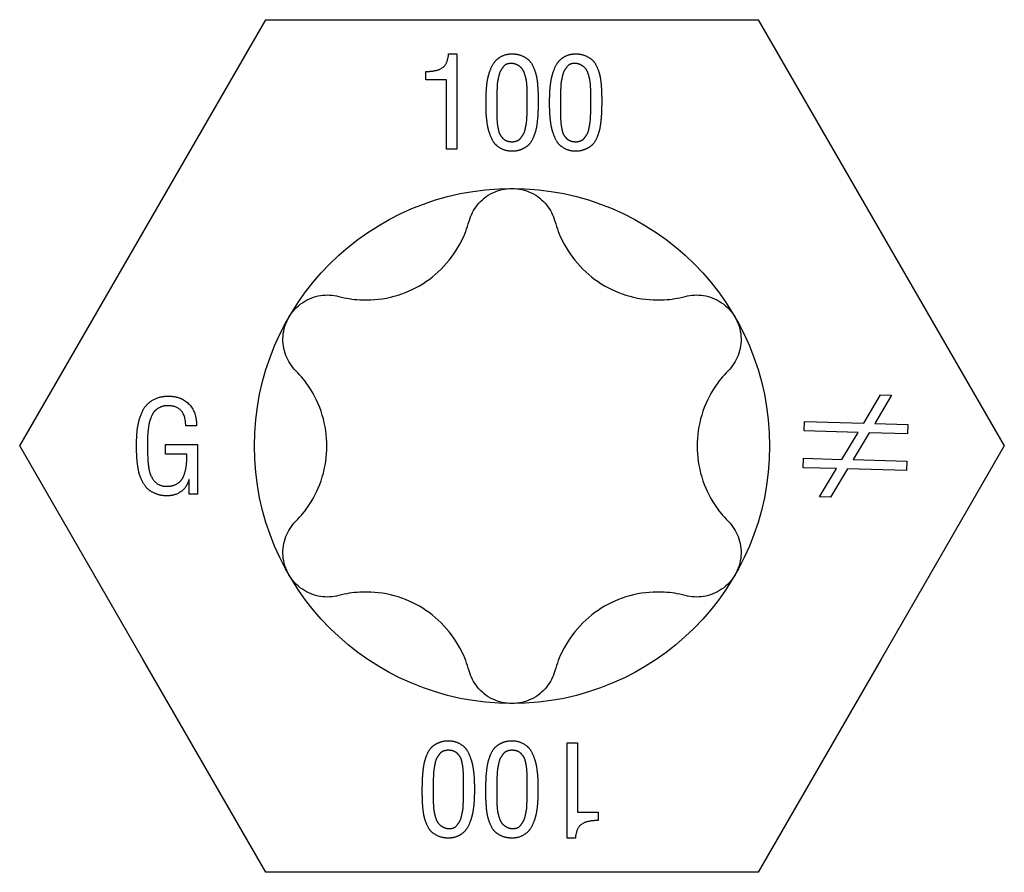
# Model space of a CAD drawing. Units: millimetres. Extents: x -19 to 51, y -221 to 6.
# Drawn here: x -6 to 6, y -143 to -132 of the extents above; entities that cross this region are included whole.
import ezdxf

# ---------------------------------------------------------------- set-up
doc = ezdxf.new("R2010")
doc.units = ezdxf.units.MM

# ---------------------------------------------------------------- blocks, each defined once
blk = doc.blocks.new('SSH80x100-Top')
at = {"layer": ''}
for p, q in [((-4.838, 2.793), (-3.225, 5.586)), ((-3.225, 5.586), (0, 5.586)), ((0, 5.586), (3.225, 5.586)), ((3.225, 5.586), (4.837, 2.793)), ((-0.83, 5.138), (-0.721, 5.138)), ((-0.721, 5.138), (-0.721, 3.888)), ((-1.127, 4.798), (-1.127, 4.906)), ((-0.86, 4.798), (-1.127, 4.798)), ((-0.86, 3.888), (-0.86, 4.798)), ((0.199, 4.524), (0.199, 4.563)), ((0.199, 4.498), (0.199, 4.524)), ((0.342, 4.519), (0.342, 4.503)), ((1.032, 4.524), (1.032, 4.563)), ((1.032, 4.498), (1.032, 4.524)), ((1.175, 4.519), (1.175, 4.503)), ((-0.721, 3.888), (-0.86, 3.888)), ((-6.45, 0), (-4.838, 2.793)), ((4.837, 2.793), (6.45, 0)), ((4.608, 0.299), (4.83, 0.669)), ((4.974, 0.665), (4.752, 0.295)), ((4.83, 0.669), (4.974, 0.665)), ((-4.134, 0.264), (-4.274, 0.264)), ((3.827, 0.198), (3.831, 0.321)), ((3.831, 0.321), (4.608, 0.299)), ((4.752, 0.295), (5.185, 0.283)), ((5.185, 0.283), (5.181, 0.16)), ((4.535, 0.178), (3.827, 0.198)), ((4.323, -0.175), (4.535, 0.178)), ((4.679, 0.174), (4.47, -0.179)), ((5.181, 0.16), (4.679, 0.174)), ((-4.838, -2.793), (-6.45, 0)), ((-4.539, 0.019), (-4.122, 0.019)), ((-4.539, -0.106), (-4.539, 0.019)), ((-4.122, 0.019), (-4.122, -0.633)), ((6.45, 0), (4.837, -2.793)), ((-4.26, -0.106), (-4.539, -0.106)), ((3.814, -0.284), (3.817, -0.161)), ((3.817, -0.161), (4.323, -0.175)), ((4.47, -0.179), (5.171, -0.199)), ((5.171, -0.199), (5.168, -0.322)), ((4.25, -0.297), (3.814, -0.284)), ((4.029, -0.665), (4.25, -0.297)), ((4.394, -0.301), (4.171, -0.669)), ((5.168, -0.322), (4.394, -0.301)), ((-4.229, -0.438), (-4.232, -0.438)), ((-4.229, -0.633), (-4.229, -0.438)), ((-4.122, -0.633), (-4.229, -0.633)), ((4.171, -0.669), (4.029, -0.665)), ((-3.225, -5.586), (-4.838, -2.793)), ((4.837, -2.793), (3.225, -5.586)), ((0.721, -5.138), (0.721, -3.888)), ((0.721, -3.888), (0.86, -3.888)), ((0.86, -3.888), (0.86, -4.798)), ((-1.175, -4.519), (-1.175, -4.503)), ((-1.032, -4.498), (-1.032, -4.524)), ((-0.342, -4.519), (-0.342, -4.503)), ((-0.199, -4.498), (-0.199, -4.524)), ((-1.032, -4.524), (-1.032, -4.563)), ((-0.199, -4.524), (-0.199, -4.563)), ((0.86, -4.798), (1.127, -4.798)), ((1.127, -4.798), (1.127, -4.906)), ((0.83, -5.138), (0.721, -5.138)), ((0, -5.586), (-3.225, -5.586)), ((3.225, -5.586), (0, -5.586))]:
    blk.add_line(p, q, dxfattribs=at)
blk.add_circle((0, 0), 3.375, dxfattribs=at)
for points in [[(-1.127, 4.906), (-0.98, 4.91), (-0.843, 5.001), (-0.83, 5.138)], [(-0.34, 4.503), (-0.34, 4.565), (-0.337, 4.659), (-0.322, 4.8), (-0.295, 4.903), (-0.245, 5.018), (-0.175, 5.089), (-0.067, 5.138), (0, 5.138)], [(0, 5.138), (0.072, 5.138), (0.182, 5.091), (0.253, 5.026), (0.304, 4.91), (0.327, 4.819), (0.34, 4.669), (0.342, 4.591), (0.342, 4.519)], [(0.493, 4.503), (0.493, 4.565), (0.496, 4.659), (0.512, 4.8), (0.539, 4.903), (0.588, 5.018), (0.659, 5.089), (0.767, 5.138), (0.833, 5.138)], [(0.833, 5.138), (0.905, 5.138), (1.015, 5.091), (1.087, 5.026), (1.137, 4.91), (1.16, 4.819), (1.173, 4.669), (1.175, 4.591), (1.175, 4.519)], [(0, 5.013), (-0.035, 5.015), (-0.094, 4.994), (-0.133, 4.944), (-0.163, 4.892), (-0.182, 4.81), (-0.194, 4.752), (-0.197, 4.656), (-0.199, 4.614), (-0.197, 4.527), (-0.197, 4.524)], [(0.199, 4.563), (0.199, 4.616), (0.199, 4.673), (0.192, 4.779), (0.177, 4.843), (0.148, 4.926), (0.107, 4.972), (0.041, 5.009), (0, 5.013)], [(0.833, 5.013), (0.798, 5.015), (0.74, 4.994), (0.7, 4.944), (0.67, 4.892), (0.652, 4.81), (0.64, 4.752), (0.637, 4.656), (0.635, 4.614), (0.637, 4.527), (0.637, 4.524)], [(1.032, 4.563), (1.032, 4.616), (1.032, 4.673), (1.025, 4.779), (1.01, 4.843), (0.982, 4.926), (0.94, 4.972), (0.875, 5.009), (0.833, 5.013)], [(-0.197, 4.524), (-0.197, 4.498), (-0.199, 4.389), (-0.199, 4.327), (-0.195, 4.231), (-0.185, 4.171), (-0.168, 4.094), (-0.138, 4.051), (-0.097, 4.008), (-0.036, 3.987), (0.036, 3.987), (0.095, 4.01), (0.135, 4.061), (0.165, 4.111), (0.184, 4.201), (0.194, 4.263), (0.199, 4.378), (0.199, 4.436), (0.199, 4.498)], [(0.637, 4.524), (0.637, 4.498), (0.635, 4.389), (0.635, 4.327), (0.639, 4.231), (0.649, 4.171), (0.665, 4.094), (0.695, 4.051), (0.736, 4.008), (0.797, 3.987), (0.87, 3.987), (0.928, 4.01), (0.969, 4.061), (0.999, 4.111), (1.017, 4.201), (1.027, 4.263), (1.032, 4.378), (1.032, 4.436), (1.032, 4.498)], [(0.122, 3.885), (0.069, 3.862), (-0.069, 3.862), (-0.179, 3.913), (-0.248, 3.985), (-0.299, 4.106), (-0.323, 4.207), (-0.338, 4.353), (-0.34, 4.439), (-0.34, 4.503)], [(0.342, 4.503), (0.342, 4.429), (0.338, 4.324), (0.323, 4.181), (0.297, 4.081), (0.247, 3.972), (0.175, 3.906), (0.122, 3.885)], [(0.955, 3.885), (0.902, 3.862), (0.765, 3.862), (0.655, 3.913), (0.585, 3.985), (0.535, 4.106), (0.51, 4.207), (0.495, 4.353), (0.493, 4.439), (0.493, 4.503)], [(1.175, 4.503), (1.175, 4.429), (1.171, 4.324), (1.156, 4.181), (1.13, 4.081), (1.081, 3.972), (1.008, 3.906), (0.955, 3.885)], [(-4.919, 0.011), (-4.919, 0.109), (-4.904, 0.272), (-4.851, 0.451), (-4.764, 0.572), (-4.61, 0.653), (-4.506, 0.653)], [(-4.506, 0.653), (-4.329, 0.653), (-4.13, 0.441), (-4.134, 0.264)], [(-4.498, 0.528), (-4.556, 0.53), (-4.646, 0.492), (-4.702, 0.438), (-4.743, 0.343), (-4.762, 0.264), (-4.774, 0.141), (-4.776, 0.066), (-4.776, 0.006)], [(-4.274, 0.264), (-4.278, 0.523), (-4.498, 0.528)], [(-4.519, -0.653), (-4.595, -0.653), (-4.719, -0.607), (-4.802, -0.538), (-4.863, -0.428), (-4.896, -0.321), (-4.914, -0.176), (-4.919, -0.063), (-4.919, 0.011)], [(-4.776, 0.006), (-4.776, -0.229), (-4.751, -0.328)], [(-4.539, -0.528), (-4.465, -0.531), (-4.357, -0.481), (-4.301, -0.405), (-4.267, -0.28), (-4.26, -0.176), (-4.26, -0.106)], [(-4.751, -0.328), (-4.699, -0.52), (-4.539, -0.528)], [(-4.232, -0.438), (-4.259, -0.541), (-4.413, -0.653), (-4.519, -0.653)], [(-0.955, -3.885), (-0.902, -3.862), (-0.765, -3.862), (-0.655, -3.913), (-0.585, -3.985), (-0.535, -4.106), (-0.51, -4.207), (-0.495, -4.353), (-0.493, -4.439), (-0.493, -4.503)], [(-0.122, -3.885), (-0.069, -3.862), (0.069, -3.862), (0.179, -3.913), (0.248, -3.985), (0.299, -4.106), (0.323, -4.207), (0.338, -4.353), (0.34, -4.439), (0.34, -4.503)], [(-1.175, -4.503), (-1.175, -4.429), (-1.171, -4.324), (-1.156, -4.181), (-1.13, -4.081), (-1.081, -3.972), (-1.008, -3.906), (-0.955, -3.885)], [(-0.637, -4.524), (-0.637, -4.498), (-0.635, -4.389), (-0.635, -4.327), (-0.639, -4.231), (-0.649, -4.171), (-0.665, -4.094), (-0.695, -4.051), (-0.736, -4.008), (-0.797, -3.987), (-0.87, -3.987), (-0.928, -4.01), (-0.969, -4.061), (-0.999, -4.111), (-1.017, -4.201), (-1.027, -4.263), (-1.032, -4.378), (-1.032, -4.436), (-1.032, -4.498)], [(-0.342, -4.503), (-0.342, -4.429), (-0.338, -4.324), (-0.323, -4.181), (-0.297, -4.081), (-0.247, -3.972), (-0.175, -3.906), (-0.122, -3.885)], [(0.197, -4.524), (0.197, -4.498), (0.199, -4.389), (0.199, -4.327), (0.195, -4.231), (0.185, -4.171), (0.168, -4.094), (0.138, -4.051), (0.097, -4.008), (0.036, -3.987), (-0.036, -3.987), (-0.095, -4.01), (-0.135, -4.061), (-0.165, -4.111), (-0.184, -4.201), (-0.194, -4.263), (-0.199, -4.378), (-0.199, -4.436), (-0.199, -4.498)], [(-0.493, -4.503), (-0.493, -4.565), (-0.496, -4.659), (-0.512, -4.8), (-0.539, -4.903), (-0.588, -5.018), (-0.659, -5.089), (-0.767, -5.138), (-0.833, -5.138)], [(0.34, -4.503), (0.34, -4.565), (0.337, -4.659), (0.322, -4.8), (0.295, -4.903), (0.245, -5.018), (0.175, -5.089), (0.067, -5.138), (0, -5.138)], [(-0.833, -5.138), (-0.905, -5.138), (-1.015, -5.091), (-1.087, -5.026), (-1.137, -4.91), (-1.16, -4.819), (-1.173, -4.669), (-1.175, -4.591), (-1.175, -4.519)], [(-1.032, -4.563), (-1.032, -4.616), (-1.032, -4.673), (-1.025, -4.779), (-1.01, -4.843), (-0.982, -4.926), (-0.94, -4.972), (-0.875, -5.009), (-0.833, -5.013)], [(-0.833, -5.013), (-0.798, -5.015), (-0.74, -4.994), (-0.7, -4.944), (-0.67, -4.892), (-0.652, -4.81), (-0.64, -4.752), (-0.637, -4.656), (-0.635, -4.614), (-0.637, -4.527), (-0.637, -4.524)], [(0, -5.138), (-0.072, -5.138), (-0.182, -5.091), (-0.253, -5.026), (-0.304, -4.91), (-0.327, -4.819), (-0.34, -4.669), (-0.342, -4.591), (-0.342, -4.519)], [(-0.199, -4.563), (-0.199, -4.616), (-0.199, -4.673), (-0.192, -4.779), (-0.177, -4.843), (-0.148, -4.926), (-0.107, -4.972), (-0.041, -5.009), (0, -5.013)], [(0, -5.013), (0.035, -5.015), (0.094, -4.994), (0.133, -4.944), (0.163, -4.892), (0.182, -4.81), (0.194, -4.752), (0.197, -4.656), (0.199, -4.614), (0.197, -4.527), (0.197, -4.524)], [(1.127, -4.906), (0.98, -4.91), (0.843, -5.001), (0.83, -5.138)]]:
    blk.add_open_spline(points, degree=2, dxfattribs=at)
for points, knots in [([(-0.563, 2.945), (-0.541, 3.023), (-0.503, 3.097), (-0.402, 3.223), (-0.332, 3.279), (-0.173, 3.356), (-0.085, 3.375), (0, 3.375)], [0.02822296, 0.02822296, 0.02822296, 0.02822296, 0.05259324, 0.05259324, 0.07796832, 0.07796832, 0.10334341, 0.10334341, 0.10334341, 0.10334341]), ([(0, 3.375), (0.085, 3.375), (0.173, 3.356), (0.332, 3.279), (0.402, 3.223), (0.503, 3.097), (0.541, 3.023), (0.563, 2.945)], [0.10334341, 0.10334341, 0.10334341, 0.10334341, 0.12871849, 0.12871849, 0.15409357, 0.15409357, 0.17846385, 0.17846385, 0.17846385, 0.17846385]), ([(-2.269, 1.96), (-2.177, 1.935), (-2.085, 1.921), (-1.869, 1.908), (-1.73, 1.918), (-1.458, 1.981), (-1.326, 2.034), (-1.099, 2.166), (-0.986, 2.253), (-0.796, 2.457), (-0.718, 2.572), (-0.621, 2.766), (-0.587, 2.853), (-0.563, 2.945)], [0.0579032, 0.0579032, 0.0579032, 0.0579032, 0.0857843, 0.0857843, 0.1251708, 0.1251708, 0.1645574, 0.1645574, 0.2039439, 0.2039439, 0.2433305, 0.2433305, 0.2712116, 0.2712116, 0.2712116, 0.2712116]), ([(0.563, 2.945), (0.587, 2.853), (0.621, 2.766), (0.718, 2.572), (0.796, 2.457), (0.986, 2.253), (1.099, 2.166), (1.326, 2.034), (1.458, 1.981), (1.73, 1.918), (1.869, 1.908), (2.085, 1.921), (2.177, 1.935), (2.269, 1.96)], [0.0579032, 0.0579032, 0.0579032, 0.0579032, 0.0857843, 0.0857843, 0.1251708, 0.1251708, 0.1645574, 0.1645574, 0.2039439, 0.2039439, 0.2433305, 0.2433305, 0.2712116, 0.2712116, 0.2712116, 0.2712116]), ([(-2.923, 1.687), (-2.881, 1.761), (-2.819, 1.828), (-2.674, 1.927), (-2.59, 1.959), (-2.431, 1.984), (-2.347, 1.98), (-2.269, 1.96)], [0.10334341, 0.10334341, 0.10334341, 0.10334341, 0.12871849, 0.12871849, 0.15409357, 0.15409357, 0.17846385, 0.17846385, 0.17846385, 0.17846385]), ([(2.269, 1.96), (2.347, 1.98), (2.431, 1.984), (2.59, 1.959), (2.674, 1.927), (2.819, 1.828), (2.881, 1.761), (2.923, 1.687)], [0.02822296, 0.02822296, 0.02822296, 0.02822296, 0.05259324, 0.05259324, 0.07796832, 0.07796832, 0.10334341, 0.10334341, 0.10334341, 0.10334341]), ([(-2.831, 0.985), (-2.889, 1.043), (-2.934, 1.113), (-2.992, 1.264), (-3.006, 1.352), (-2.993, 1.528), (-2.965, 1.614), (-2.923, 1.687)], [0.02822296, 0.02822296, 0.02822296, 0.02822296, 0.05259324, 0.05259324, 0.07796832, 0.07796832, 0.10334341, 0.10334341, 0.10334341, 0.10334341]), ([(2.923, 1.687), (2.965, 1.614), (2.993, 1.528), (3.006, 1.352), (2.992, 1.264), (2.934, 1.113), (2.889, 1.043), (2.831, 0.985)], [0.10334341, 0.10334341, 0.10334341, 0.10334341, 0.12871849, 0.12871849, 0.15409357, 0.15409357, 0.17846385, 0.17846385, 0.17846385, 0.17846385]), ([(-2.831, -0.985), (-2.765, -0.918), (-2.706, -0.845), (-2.587, -0.665), (-2.526, -0.539), (-2.445, -0.272), (-2.425, -0.131), (-2.425, 0.131), (-2.445, 0.272), (-2.526, 0.539), (-2.587, 0.665), (-2.706, 0.845), (-2.765, 0.918), (-2.831, 0.985)], [0.0579032, 0.0579032, 0.0579032, 0.0579032, 0.0857843, 0.0857843, 0.1251708, 0.1251708, 0.1645574, 0.1645574, 0.2039439, 0.2039439, 0.2433305, 0.2433305, 0.2712116, 0.2712116, 0.2712116, 0.2712116]), ([(2.831, 0.985), (2.765, 0.918), (2.706, 0.845), (2.587, 0.665), (2.526, 0.539), (2.445, 0.272), (2.425, 0.131), (2.425, -0.131), (2.445, -0.272), (2.526, -0.539), (2.587, -0.665), (2.706, -0.845), (2.765, -0.918), (2.831, -0.985)], [0.0579032, 0.0579032, 0.0579032, 0.0579032, 0.0857843, 0.0857843, 0.1251708, 0.1251708, 0.1645574, 0.1645574, 0.2039439, 0.2039439, 0.2433305, 0.2433305, 0.2712116, 0.2712116, 0.2712116, 0.2712116]), ([(-2.923, -1.688), (-2.965, -1.614), (-2.993, -1.528), (-3.006, -1.352), (-2.992, -1.264), (-2.934, -1.113), (-2.889, -1.043), (-2.831, -0.985)], [0.10334341, 0.10334341, 0.10334341, 0.10334341, 0.12871849, 0.12871849, 0.15409357, 0.15409357, 0.17846385, 0.17846385, 0.17846385, 0.17846385]), ([(2.831, -0.985), (2.889, -1.043), (2.934, -1.113), (2.992, -1.264), (3.006, -1.352), (2.993, -1.528), (2.965, -1.614), (2.923, -1.688)], [0.02822296, 0.02822296, 0.02822296, 0.02822296, 0.05259324, 0.05259324, 0.07796832, 0.07796832, 0.10334341, 0.10334341, 0.10334341, 0.10334341]), ([(-2.269, -1.96), (-2.347, -1.98), (-2.431, -1.984), (-2.59, -1.959), (-2.674, -1.927), (-2.819, -1.828), (-2.881, -1.761), (-2.923, -1.688)], [0.02822296, 0.02822296, 0.02822296, 0.02822296, 0.05259324, 0.05259324, 0.07796832, 0.07796832, 0.10334341, 0.10334341, 0.10334341, 0.10334341]), ([(2.923, -1.688), (2.881, -1.761), (2.819, -1.828), (2.674, -1.927), (2.59, -1.959), (2.431, -1.984), (2.347, -1.98), (2.269, -1.96)], [0.10334341, 0.10334341, 0.10334341, 0.10334341, 0.12871849, 0.12871849, 0.15409357, 0.15409357, 0.17846385, 0.17846385, 0.17846385, 0.17846385]), ([(-0.563, -2.945), (-0.587, -2.853), (-0.621, -2.766), (-0.718, -2.572), (-0.796, -2.457), (-0.986, -2.253), (-1.099, -2.166), (-1.326, -2.034), (-1.458, -1.981), (-1.73, -1.918), (-1.869, -1.908), (-2.085, -1.921), (-2.177, -1.935), (-2.269, -1.96)], [0.0579032, 0.0579032, 0.0579032, 0.0579032, 0.0857843, 0.0857843, 0.1251708, 0.1251708, 0.1645574, 0.1645574, 0.2039439, 0.2039439, 0.2433305, 0.2433305, 0.2712116, 0.2712116, 0.2712116, 0.2712116]), ([(2.269, -1.96), (2.177, -1.935), (2.085, -1.921), (1.869, -1.908), (1.73, -1.918), (1.458, -1.981), (1.326, -2.034), (1.099, -2.166), (0.986, -2.253), (0.796, -2.457), (0.718, -2.572), (0.621, -2.766), (0.587, -2.853), (0.563, -2.945)], [0.0579032, 0.0579032, 0.0579032, 0.0579032, 0.0857843, 0.0857843, 0.1251708, 0.1251708, 0.1645574, 0.1645574, 0.2039439, 0.2039439, 0.2433305, 0.2433305, 0.2712116, 0.2712116, 0.2712116, 0.2712116]), ([(0, -3.375), (-0.085, -3.375), (-0.173, -3.356), (-0.332, -3.279), (-0.402, -3.223), (-0.503, -3.097), (-0.541, -3.023), (-0.563, -2.945)], [0.10334341, 0.10334341, 0.10334341, 0.10334341, 0.12871849, 0.12871849, 0.15409357, 0.15409357, 0.17846385, 0.17846385, 0.17846385, 0.17846385]), ([(0.563, -2.945), (0.541, -3.023), (0.503, -3.097), (0.402, -3.223), (0.332, -3.279), (0.173, -3.356), (0.085, -3.375), (0, -3.375)], [0.02822296, 0.02822296, 0.02822296, 0.02822296, 0.05259324, 0.05259324, 0.07796832, 0.07796832, 0.10334341, 0.10334341, 0.10334341, 0.10334341])]:
    blk.add_open_spline(points, degree=3, knots=knots, dxfattribs=at)

msp = doc.modelspace()

# ---------------------------------------------------------------- block references
msp.add_blockref('SSH80x100-Top', (0, -137.312))

doc.saveas('drawing.dxf')
